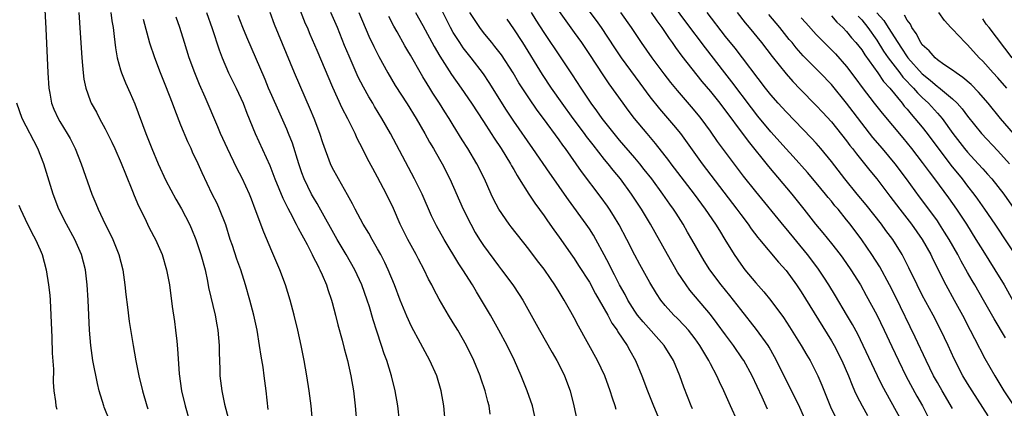
# Model space of a CAD drawing. Units: inches. Extents: x 2625000 to 2628000, y 1479000 to 1482000.
# Drawn here: x 2625504 to 2625634, y 1479373 to 1479424 of the extents above; entities that cross this region are included whole.
import ezdxf

# ---------------------------------------------------------------- set-up
doc = ezdxf.new("R2010")
doc.units = ezdxf.units.IN
doc.header["$MEASUREMENT"] = 0
doc.layers.add('LD26251479_2ft', color=192, linetype='Continuous')

msp = doc.modelspace()

# ---------------------------------------------------------------- linework, layer by layer
at = {"layer": 'LD26251479_2ft'}
for points, elevation in [([(2625506.92, 1479427), (2625507.14, 1479422.86), (2625507.42, 1479417), (2625507.54, 1479415), (2625507.68, 1479414.32), (2625507.9, 1479413), (2625508.21, 1479412.21), (2625508.75, 1479411), (2625509, 1479410.57), (2625509.97, 1479409), (2625510.34, 1479408.34), (2625511.02, 1479407), (2625511.82, 1479405), (2625513.24, 1479401), (2625513.76, 1479399.76), (2625514.06, 1479399), (2625514.97, 1479397.03), (2625515.67, 1479395.67), (2625515.98, 1479395), (2625516.79, 1479393), (2625517.31, 1479391), (2625517.59, 1479389), (2625517.71, 1479387.71), (2625517.94, 1479386.06), (2625518.16, 1479384.16), (2625518.68, 1479381), (2625519.05, 1479378.95), (2625519.44, 1479377), (2625519.92, 1479375), (2625520.51, 1479373), (2625520.64, 1479372.64)], 10852), ([(2625577.36, 1479427.36), (2625579.91, 1479423.91), (2625580.54, 1479423), (2625582.31, 1479420.31), (2625583.21, 1479419), (2625585.66, 1479415.66), (2625587, 1479413.85), (2625588.27, 1479412.27), (2625590.12, 1479410.12), (2625591.04, 1479409), (2625593.89, 1479405), (2625598.5, 1479399), (2625599, 1479398.31), (2625600, 1479397), (2625600.4, 1479396.4), (2625601.27, 1479395.27), (2625601.5, 1479395), (2625604, 1479392), (2625605, 1479390.9), (2625606.39, 1479389), (2625607, 1479388.09), (2625611, 1479381.61), (2625611.34, 1479381), (2625612.36, 1479379), (2625613.24, 1479377), (2625613.73, 1479375.73), (2625614.07, 1479375), (2625614.34, 1479374.34), (2625615.04, 1479373), (2625615.76, 1479371.76)], 10888), ([(2625627, 1479372.68), (2625625.62, 1479375), (2625625, 1479376.1), (2625624.51, 1479377), (2625623.52, 1479379), (2625622.09, 1479382.09), (2625619.47, 1479387.47), (2625618.69, 1479389), (2625617.39, 1479391.39), (2625616.36, 1479393), (2625615, 1479394.97), (2625613.49, 1479397), (2625613, 1479397.61), (2625611.87, 1479399), (2625611.46, 1479399.46), (2625611, 1479400.04), (2625610.55, 1479400.55), (2625610.21, 1479401), (2625609, 1479402.46), (2625607.83, 1479403.83), (2625605.95, 1479405.95), (2625605, 1479406.97), (2625603, 1479409.24), (2625601.29, 1479411.29), (2625600.41, 1479412.41), (2625597.83, 1479415.83), (2625596.9, 1479417), (2625594.33, 1479420.33), (2625591.76, 1479423.76), (2625589.39, 1479427)], 10894), ([(2625592.62, 1479372.62), (2625592.46, 1479373), (2625591.48, 1479375.48), (2625590.94, 1479377), (2625590.1, 1479379), (2625588.89, 1479381), (2625586.1, 1479384.1), (2625585.36, 1479385), (2625585, 1479385.52), (2625584.08, 1479387), (2625583.72, 1479387.72), (2625582.99, 1479389), (2625582.33, 1479390.33), (2625581.98, 1479391), (2625581.66, 1479391.66), (2625580.97, 1479392.97), (2625579.86, 1479395), (2625579.55, 1479395.55), (2625579, 1479396.4), (2625578.58, 1479397), (2625576.23, 1479400.23), (2625575.72, 1479401), (2625574.31, 1479403), (2625573.76, 1479403.76), (2625571.53, 1479407), (2625569, 1479410.63), (2625568.06, 1479412.06), (2625565.75, 1479415.75), (2625565, 1479416.88), (2625563.39, 1479419), (2625562.33, 1479420.33), (2625561.88, 1479421), (2625561, 1479422.35), (2625560.63, 1479423), (2625559, 1479426.26)], 10878), ([(2625511.51, 1479425), (2625511.7, 1479422.3), (2625511.91, 1479419), (2625512, 1479418), (2625512.07, 1479417), (2625512.17, 1479416.17), (2625512.41, 1479415), (2625513, 1479413.37), (2625513.15, 1479413), (2625513.83, 1479411.83), (2625514.25, 1479411), (2625515, 1479409.62), (2625515.86, 1479407.86), (2625516.26, 1479407), (2625517.1, 1479405.1), (2625517.65, 1479403.65), (2625518.6, 1479401.4), (2625518.82, 1479400.82), (2625519.41, 1479399.42), (2625520.26, 1479397.74), (2625520.73, 1479396.73), (2625521.4, 1479395.4), (2625521.62, 1479395), (2625522.5, 1479393), (2625523.11, 1479391), (2625523.47, 1479389), (2625523.85, 1479386.15), (2625524.14, 1479384.14), (2625524.29, 1479383), (2625524.44, 1479381.56), (2625524.56, 1479380.56), (2625524.77, 1479377.23), (2625525.08, 1479375), (2625525.55, 1479373), (2625526.12, 1479371)], 10854), ([(2625515.73, 1479425), (2625515.87, 1479423.87), (2625516.02, 1479423), (2625516.18, 1479421.82), (2625516.33, 1479420.33), (2625516.57, 1479419), (2625517, 1479417.41), (2625517.13, 1479417), (2625517.67, 1479415.67), (2625518.31, 1479414.31), (2625518.92, 1479412.92), (2625520.35, 1479409), (2625520.55, 1479408.54), (2625521.14, 1479407), (2625521.99, 1479405), (2625523, 1479402.81), (2625524.32, 1479400.32), (2625525.06, 1479399.06), (2625526.13, 1479397), (2625526.4, 1479396.4), (2625526.98, 1479395), (2625527.64, 1479393), (2625528.19, 1479391), (2625528.52, 1479389.48), (2625528.66, 1479388.66), (2625529.52, 1479385), (2625529.73, 1479383.73), (2625529.88, 1479383), (2625529.98, 1479382.02), (2625530.05, 1479381), (2625530.05, 1479380.05), (2625530.14, 1479377.86), (2625530.16, 1479377), (2625530.4, 1479375), (2625530.76, 1479373.24), (2625531.27, 1479371.27)], 10856), ([(2625542.39, 1479371), (2625542.2, 1479373), (2625541.95, 1479375), (2625541.65, 1479377), (2625541.3, 1479379), (2625540.89, 1479381), (2625540.44, 1479383), (2625539.97, 1479385), (2625539.45, 1479387), (2625538.84, 1479389), (2625538.09, 1479391), (2625537, 1479393.47), (2625535.96, 1479395.96), (2625534.83, 1479399), (2625534.31, 1479400.31), (2625534.05, 1479401), (2625533.11, 1479403.11), (2625532.41, 1479404.41), (2625531.14, 1479407), (2625530.25, 1479409), (2625529.9, 1479409.9), (2625528.21, 1479413.79), (2625527.46, 1479415.46), (2625526.83, 1479417), (2625526.08, 1479419), (2625525.45, 1479421), (2625524.85, 1479423), (2625524.37, 1479424.37)], 10860), ([(2625528.38, 1479425), (2625529.11, 1479422.89), (2625530.04, 1479420.04), (2625530.44, 1479419), (2625531.31, 1479417), (2625532.29, 1479415), (2625533.21, 1479413), (2625533.7, 1479411.7), (2625534.81, 1479409), (2625536.75, 1479404.75), (2625537.41, 1479403), (2625538.45, 1479400.45), (2625539.12, 1479399.12), (2625539.43, 1479398.57), (2625540.25, 1479397), (2625540.49, 1479396.49), (2625541, 1479395.59), (2625541.2, 1479395.2), (2625541.67, 1479394.33), (2625542.34, 1479393), (2625542.55, 1479392.55), (2625543, 1479391.72), (2625543.23, 1479391.23), (2625543.37, 1479391), (2625543.67, 1479390.33), (2625544.23, 1479389), (2625544.41, 1479388.41), (2625544.9, 1479387), (2625545, 1479386.65), (2625545.44, 1479385), (2625545.74, 1479383.74), (2625546.32, 1479381.68), (2625546.58, 1479380.58), (2625547.01, 1479379), (2625547.46, 1479377), (2625547.8, 1479375), (2625548.04, 1479373), (2625548.2, 1479371)], 10862), ([(2625553.91, 1479371), (2625553.69, 1479373), (2625553.34, 1479375), (2625552.85, 1479377), (2625552.24, 1479379), (2625551.89, 1479379.89), (2625551.53, 1479381), (2625550.88, 1479382.88), (2625550.4, 1479384.4), (2625549.91, 1479386.09), (2625549.62, 1479387), (2625548.9, 1479389), (2625547.98, 1479391), (2625546.85, 1479393), (2625545.67, 1479395), (2625543.28, 1479399.28), (2625543, 1479399.73), (2625542.53, 1479400.53), (2625542.28, 1479401), (2625541.31, 1479403), (2625541, 1479403.82), (2625540.58, 1479405), (2625539.73, 1479407.73), (2625539.24, 1479409), (2625539, 1479409.57), (2625537.93, 1479411.93), (2625537, 1479414.03), (2625536.59, 1479415), (2625536.13, 1479416.13), (2625533.73, 1479421.73), (2625533.2, 1479423), (2625532.58, 1479424.58)], 10864), ([(2625559.94, 1479371), (2625559.75, 1479373), (2625559.4, 1479375), (2625558.82, 1479377), (2625557.91, 1479379), (2625557.58, 1479379.58), (2625556.68, 1479381.32), (2625555.5, 1479383.5), (2625554.85, 1479384.85), (2625553.98, 1479387), (2625553.22, 1479389), (2625552.41, 1479391), (2625551.96, 1479391.96), (2625551.42, 1479393), (2625551, 1479393.75), (2625550.27, 1479395), (2625549.82, 1479395.82), (2625549.1, 1479397), (2625548.05, 1479399), (2625547.7, 1479399.7), (2625547, 1479400.91), (2625545.81, 1479403), (2625545, 1479404.52), (2625544.78, 1479405), (2625543.77, 1479407.77), (2625543.37, 1479409), (2625542.62, 1479411), (2625542.14, 1479412.14), (2625540.01, 1479417), (2625537.9, 1479422.1), (2625537.39, 1479423.39), (2625536.81, 1479425)], 10866), ([(2625565.9, 1479371.9), (2625565.75, 1479373), (2625565.58, 1479373.58), (2625565.23, 1479375), (2625564.66, 1479376.66), (2625564.56, 1479377), (2625563.74, 1479379), (2625562.75, 1479381), (2625561.6, 1479383), (2625561, 1479383.99), (2625560.37, 1479385), (2625559.13, 1479387.13), (2625558.45, 1479388.45), (2625558.18, 1479389), (2625557.75, 1479389.75), (2625557.16, 1479391), (2625556.39, 1479392.39), (2625556.09, 1479393), (2625554.98, 1479395), (2625553.99, 1479397), (2625553.1, 1479399.1), (2625552.19, 1479401), (2625551, 1479403.25), (2625550.36, 1479404.36), (2625549.67, 1479405.67), (2625549, 1479407.03), (2625548.32, 1479408.32), (2625548.02, 1479409), (2625547.07, 1479410.93), (2625546.33, 1479412.33), (2625545.08, 1479415.08), (2625543, 1479419.98), (2625542.09, 1479422.09), (2625541.72, 1479423), (2625541.49, 1479423.49), (2625540.8, 1479425.2)], 10868), ([(2625571.93, 1479371), (2625571.46, 1479373), (2625570.79, 1479375), (2625569.98, 1479377), (2625569.1, 1479379), (2625568.11, 1479381), (2625567.03, 1479383.03), (2625565.92, 1479385), (2625564.74, 1479387), (2625564.07, 1479388.07), (2625563.54, 1479389), (2625562.28, 1479391), (2625561.76, 1479391.76), (2625559.78, 1479395), (2625558.79, 1479396.79), (2625558.13, 1479398.13), (2625556.88, 1479401), (2625555.9, 1479403), (2625553.49, 1479407.49), (2625552.71, 1479409), (2625551.58, 1479411), (2625550.58, 1479412.58), (2625550.35, 1479413), (2625549.84, 1479413.84), (2625549.12, 1479415.12), (2625548.44, 1479416.44), (2625547.22, 1479419.22), (2625546.63, 1479420.63), (2625545.69, 1479423), (2625544.8, 1479425)], 10870), ([(2625548.5, 1479425), (2625549.85, 1479421.85), (2625550.49, 1479420.49), (2625551.15, 1479419.15), (2625552.34, 1479417), (2625553.33, 1479415.33), (2625554.91, 1479412.91), (2625556.09, 1479411), (2625557.25, 1479409), (2625557.87, 1479407.87), (2625558.39, 1479407), (2625558.6, 1479406.6), (2625559.54, 1479405), (2625560.57, 1479403), (2625562.32, 1479399), (2625563.31, 1479397), (2625563.92, 1479395.92), (2625564.49, 1479395), (2625565, 1479394.22), (2625567, 1479391.51), (2625567.4, 1479391), (2625568.86, 1479389), (2625569.73, 1479387.73), (2625570.19, 1479387), (2625571.32, 1479385), (2625572.4, 1479383), (2625574.07, 1479380.07), (2625574.71, 1479379), (2625575, 1479378.44), (2625575.71, 1479377), (2625576.44, 1479375), (2625576.95, 1479373), (2625577.4, 1479371)], 10872), ([(2625582.54, 1479372.54), (2625582.41, 1479373), (2625582.04, 1479374.04), (2625581.75, 1479375), (2625581.02, 1479377), (2625580.09, 1479379), (2625577.55, 1479383.55), (2625577, 1479384.63), (2625576.55, 1479385.45), (2625575.67, 1479387), (2625575.41, 1479387.41), (2625575, 1479388.1), (2625574.44, 1479389), (2625573.84, 1479389.84), (2625573, 1479391.08), (2625572.16, 1479392.16), (2625571, 1479393.71), (2625568.65, 1479396.65), (2625568.39, 1479397), (2625567.01, 1479399.01), (2625566.32, 1479400.32), (2625566, 1479401), (2625565.12, 1479403), (2625564.13, 1479405), (2625562.95, 1479407), (2625562.18, 1479408.18), (2625561, 1479410.08), (2625560.44, 1479411), (2625559.87, 1479411.87), (2625559.2, 1479413), (2625558.32, 1479414.32), (2625557.92, 1479415), (2625557.55, 1479415.55), (2625557, 1479416.5), (2625556.8, 1479416.8), (2625555.33, 1479419.33), (2625555, 1479419.94), (2625554.6, 1479420.6), (2625553.59, 1479422.41), (2625553.16, 1479423.16), (2625552.47, 1479424.47)], 10874), ([(2625556.02, 1479425), (2625557, 1479423.28), (2625558.5, 1479420.5), (2625559.23, 1479419.23), (2625560.79, 1479416.79), (2625562.04, 1479415), (2625563.4, 1479413), (2625565, 1479410.57), (2625566.01, 1479409), (2625566.39, 1479408.39), (2625567.32, 1479407), (2625568.56, 1479405), (2625568.71, 1479404.71), (2625569, 1479404.22), (2625569.44, 1479403.44), (2625569.73, 1479403), (2625570.99, 1479400.99), (2625571.79, 1479399.79), (2625573, 1479398.13), (2625573.45, 1479397.45), (2625574.28, 1479396.28), (2625575, 1479395.29), (2625576.78, 1479392.78), (2625577, 1479392.48), (2625577.58, 1479391.58), (2625579, 1479389.37), (2625579.82, 1479387.82), (2625580.3, 1479387), (2625581.42, 1479385), (2625581.96, 1479383.96), (2625582.67, 1479383), (2625582.78, 1479382.78), (2625584.01, 1479381), (2625584.35, 1479380.35), (2625585.11, 1479379), (2625585.92, 1479377), (2625586.67, 1479375), (2625587.47, 1479373), (2625589.14, 1479369)], 10876), ([(2625598.6, 1479371), (2625597.65, 1479373), (2625596.78, 1479375), (2625596.18, 1479376.19), (2625595.83, 1479377), (2625595, 1479378.56), (2625594.79, 1479379), (2625594.11, 1479380.11), (2625593.62, 1479381), (2625593, 1479381.87), (2625592.11, 1479383), (2625591.59, 1479383.59), (2625590.59, 1479384.59), (2625590.16, 1479385), (2625589, 1479386.29), (2625588.43, 1479387), (2625587.86, 1479387.86), (2625587, 1479389.32), (2625585.67, 1479391.67), (2625585, 1479392.94), (2625583.96, 1479395), (2625582.92, 1479396.92), (2625582.18, 1479398.18), (2625581.64, 1479399), (2625581.38, 1479399.38), (2625580.54, 1479400.54), (2625577.96, 1479403.96), (2625575.83, 1479407), (2625575.47, 1479407.47), (2625575, 1479408.17), (2625572.92, 1479411), (2625572.1, 1479412.1), (2625571, 1479413.71), (2625569.69, 1479415.69), (2625568.92, 1479417), (2625567.37, 1479419.37), (2625566.51, 1479420.51), (2625566.09, 1479421), (2625565.61, 1479421.61), (2625565, 1479422.36), (2625564.5, 1479423), (2625563.2, 1479425)], 10880), ([(2625607.62, 1479371), (2625606.82, 1479372.82), (2625606.17, 1479374.17), (2625605, 1479376.42), (2625603.75, 1479379), (2625603.49, 1479379.49), (2625602.77, 1479380.77), (2625602.62, 1479381), (2625601.1, 1479383.1), (2625599, 1479385.74), (2625597.58, 1479387.58), (2625596.41, 1479389), (2625594.91, 1479391), (2625594.17, 1479392.17), (2625593.68, 1479393), (2625592.56, 1479395), (2625591.98, 1479395.98), (2625591.41, 1479397), (2625590.46, 1479398.46), (2625590.14, 1479399), (2625589.65, 1479399.65), (2625588.73, 1479401), (2625587.25, 1479403), (2625586.26, 1479404.26), (2625585.67, 1479405), (2625585, 1479405.79), (2625583, 1479408.12), (2625582.27, 1479409), (2625580.69, 1479411), (2625580, 1479412), (2625579.25, 1479413), (2625577.9, 1479415), (2625576.76, 1479416.76), (2625575.27, 1479419), (2625573, 1479422.36), (2625571.98, 1479423.98), (2625571.36, 1479425)], 10884), ([(2625575, 1479425.12), (2625575.88, 1479423.88), (2625577, 1479422.36), (2625577.96, 1479421), (2625579, 1479419.45), (2625580.76, 1479416.76), (2625581.58, 1479415.58), (2625583.42, 1479413), (2625584.09, 1479412.09), (2625584.94, 1479411), (2625586.59, 1479409), (2625587.69, 1479407.69), (2625589.44, 1479405.44), (2625589.75, 1479405), (2625592.83, 1479401), (2625594.31, 1479399), (2625595.69, 1479397), (2625596.18, 1479396.18), (2625596.92, 1479395), (2625598.13, 1479393), (2625599, 1479391.73), (2625599.55, 1479391), (2625601, 1479389.27), (2625602.07, 1479388.07), (2625603, 1479386.93), (2625604.67, 1479384.67), (2625605.47, 1479383.47), (2625607.01, 1479381), (2625607.73, 1479379.73), (2625608.17, 1479379), (2625609, 1479377.41), (2625609.2, 1479377), (2625609.75, 1479375.75), (2625610.89, 1479372.89), (2625611.52, 1479371.52)], 10886), ([(2625622.68, 1479366.68), (2625617.71, 1479375.71), (2625617.09, 1479377), (2625615.21, 1479381), (2625614.47, 1479382.47), (2625613.77, 1479383.77), (2625613, 1479385.1), (2625611.55, 1479387.55), (2625610.65, 1479389), (2625610, 1479390), (2625609.2, 1479391.2), (2625607.85, 1479393), (2625605, 1479396.45), (2625604.74, 1479396.74), (2625601, 1479401.33), (2625599.38, 1479403.38), (2625597.64, 1479405.64), (2625595.94, 1479407.94), (2625595, 1479409.3), (2625593.76, 1479411), (2625593.42, 1479411.42), (2625592.52, 1479412.52), (2625590.66, 1479414.66), (2625589.75, 1479415.75), (2625588.87, 1479416.87), (2625587.3, 1479419), (2625585.91, 1479421), (2625584.56, 1479423), (2625583.14, 1479425)], 10890), ([(2625587.15, 1479425), (2625587.9, 1479423.9), (2625588.57, 1479423), (2625589.54, 1479421.54), (2625589.95, 1479421), (2625590.37, 1479420.37), (2625591.23, 1479419.23), (2625593.88, 1479415.88), (2625595, 1479414.56), (2625596.23, 1479413), (2625599.97, 1479407.97), (2625602.66, 1479404.66), (2625605.76, 1479401), (2625607.37, 1479399), (2625608.91, 1479397), (2625609.87, 1479395.87), (2625611, 1479394.46), (2625612.14, 1479393), (2625612.51, 1479392.51), (2625613.55, 1479391), (2625614.82, 1479389), (2625615.61, 1479387.61), (2625617, 1479385.03), (2625617.99, 1479383), (2625619, 1479380.87), (2625619.86, 1479379), (2625620.9, 1479376.9), (2625622.29, 1479374.29), (2625623.02, 1479373), (2625623.71, 1479371.71)], 10892), ([(2625631.72, 1479371.72), (2625629.59, 1479375), (2625629, 1479375.96), (2625628.39, 1479377), (2625627.23, 1479379.23), (2625626.42, 1479381), (2625625.47, 1479383), (2625624.44, 1479385), (2625623, 1479387.65), (2625622.32, 1479389), (2625621.25, 1479391.25), (2625620.59, 1479392.59), (2625620.36, 1479393), (2625619.1, 1479395), (2625618.2, 1479396.2), (2625617.61, 1479397), (2625615.59, 1479399.59), (2625614.4, 1479401), (2625612.76, 1479403), (2625611, 1479405.29), (2625609.61, 1479407), (2625609, 1479407.71), (2625608.38, 1479408.38), (2625605, 1479411.84), (2625603.96, 1479413), (2625603, 1479414.12), (2625602.3, 1479415), (2625598.25, 1479420.25), (2625597, 1479421.83), (2625594.59, 1479425)], 10896), ([(2625598.53, 1479425), (2625599.61, 1479423.61), (2625600.13, 1479423), (2625601.75, 1479421), (2625603.17, 1479419.17), (2625605, 1479416.88), (2625605.88, 1479415.88), (2625606.85, 1479414.85), (2625609, 1479412.71), (2625609.83, 1479411.83), (2625611, 1479410.53), (2625613, 1479408.01), (2625613.43, 1479407.43), (2625613.79, 1479407), (2625614.31, 1479406.31), (2625615.38, 1479405), (2625616.09, 1479404.09), (2625617, 1479403), (2625618.73, 1479400.73), (2625620.03, 1479399), (2625621.57, 1479397), (2625622.98, 1479395), (2625624.12, 1479393), (2625624.4, 1479392.4), (2625626.13, 1479389), (2625627.24, 1479387), (2625628.32, 1479385), (2625629.36, 1479383), (2625629.91, 1479381.91), (2625631.28, 1479379.28), (2625632.58, 1479377), (2625633.81, 1479375), (2625635.1, 1479373)], 10898), ([(2625633.99, 1479382.01), (2625632.51, 1479384.51), (2625631.11, 1479387), (2625629.96, 1479389), (2625629.59, 1479389.59), (2625629, 1479390.62), (2625628.13, 1479392.13), (2625627.69, 1479393), (2625626.56, 1479395), (2625625.96, 1479395.96), (2625625.3, 1479397), (2625625, 1479397.44), (2625623.88, 1479399), (2625622.65, 1479400.65), (2625620.93, 1479403), (2625619.41, 1479405), (2625617.76, 1479407), (2625616.49, 1479408.49), (2625615, 1479410.37), (2625613.85, 1479411.85), (2625613, 1479413.02), (2625611, 1479415.46), (2625609.52, 1479417), (2625607.28, 1479419.28), (2625606.33, 1479420.33), (2625605.79, 1479421), (2625605.42, 1479421.42), (2625604.16, 1479423), (2625602.73, 1479424.73)], 10900), ([(2625607, 1479424.3), (2625607.61, 1479423.61), (2625609, 1479422.06), (2625611.53, 1479419.53), (2625613, 1479417.86), (2625614.24, 1479416.24), (2625615.08, 1479415.08), (2625616.66, 1479413), (2625617.69, 1479411.69), (2625620.43, 1479408.43), (2625621.6, 1479407), (2625623, 1479405.17), (2625623.92, 1479403.92), (2625624.63, 1479403), (2625626.49, 1479400.49), (2625627.54, 1479399), (2625628.85, 1479397), (2625630.11, 1479395), (2625631, 1479393.53), (2625632.62, 1479391), (2625633.84, 1479389), (2625635, 1479386.93)], 10902), ([(2625611, 1479424.55), (2625611.72, 1479423.72), (2625612.51, 1479423), (2625613, 1479422.49), (2625613.65, 1479421.65), (2625614.23, 1479421), (2625615, 1479420.04), (2625615.4, 1479419.4), (2625617.15, 1479417), (2625617.88, 1479415.88), (2625618.71, 1479415), (2625620.33, 1479413), (2625620.62, 1479412.62), (2625621, 1479412.2), (2625621.54, 1479411.54), (2625622.04, 1479411), (2625623, 1479409.84), (2625623.66, 1479409), (2625626.8, 1479404.8), (2625628.27, 1479403), (2625629, 1479402.04), (2625629.82, 1479401), (2625630.32, 1479400.32), (2625631.24, 1479399), (2625632.6, 1479397), (2625635.95, 1479391.95)], 10904), ([(2625614.52, 1479424.52), (2625615, 1479424.01), (2625615.79, 1479423), (2625617, 1479421.32), (2625617.89, 1479419.89), (2625618.5, 1479419), (2625620.04, 1479417), (2625620.44, 1479416.44), (2625621, 1479415.87), (2625621.41, 1479415.41), (2625621.83, 1479415), (2625622.36, 1479414.36), (2625623, 1479413.75), (2625623.83, 1479413), (2625625, 1479411.7), (2625625.34, 1479411.34), (2625625.62, 1479411), (2625627.06, 1479409), (2625628.59, 1479407), (2625629, 1479406.51), (2625630.41, 1479405), (2625631, 1479404.33), (2625631.64, 1479403.64), (2625632.2, 1479403), (2625633.77, 1479401), (2625635.1, 1479399.1)], 10906), ([(2625617, 1479424.94), (2625617.91, 1479423.91), (2625618.52, 1479423), (2625619.77, 1479421), (2625620.27, 1479420.27), (2625621, 1479419.12), (2625621.09, 1479419), (2625623, 1479416.86), (2625624.05, 1479416.05), (2625625, 1479415.22), (2625625.14, 1479415.14), (2625627, 1479413.58), (2625627.62, 1479413), (2625628.27, 1479412.27), (2625629, 1479411.3), (2625630.83, 1479409), (2625633, 1479406.71), (2625634.56, 1479405)], 10908), ([(2625635.09, 1479409), (2625633.36, 1479411), (2625631.71, 1479413), (2625630.45, 1479414.45), (2625629.45, 1479415.45), (2625628.39, 1479416.39), (2625627.47, 1479417), (2625627, 1479417.37), (2625625.88, 1479418.12), (2625625, 1479418.74), (2625624.7, 1479419), (2625623.91, 1479419.91), (2625623, 1479420.72), (2625622.8, 1479421), (2625622.19, 1479422.19), (2625621.62, 1479423), (2625621.43, 1479423.43), (2625621, 1479423.96), (2625620.64, 1479424.64)], 10910), ([(2625634.18, 1479415), (2625633, 1479416.34), (2625632.38, 1479417), (2625631, 1479418.54), (2625630.54, 1479419), (2625629, 1479420.73), (2625628.7, 1479421), (2625627, 1479422.8), (2625626.79, 1479423), (2625625.94, 1479423.94), (2625625.21, 1479425)], 10912), ([(2625536.53, 1479372.53), (2625536.26, 1479375), (2625536, 1479377), (2625535.85, 1479378.15), (2625535.6, 1479379.6), (2625535.4, 1479381), (2625535.07, 1479383), (2625534.64, 1479385), (2625534.11, 1479387), (2625533.54, 1479389), (2625532.9, 1479391), (2625532.4, 1479392.4), (2625531.82, 1479394.18), (2625531.53, 1479395), (2625530.92, 1479396.92), (2625530.11, 1479399), (2625529.77, 1479399.77), (2625529.15, 1479401), (2625527.81, 1479403.81), (2625527.28, 1479405), (2625526.55, 1479406.55), (2625526.36, 1479407), (2625525.91, 1479407.91), (2625525, 1479410.12), (2625524.18, 1479412.18), (2625523.88, 1479413), (2625523, 1479415.27), (2625522.29, 1479417), (2625521.54, 1479419), (2625520.91, 1479420.91), (2625520.04, 1479424.04)], 10858), ([(2625602.56, 1479372.56), (2625601.84, 1479374.16), (2625600.51, 1479377), (2625599.41, 1479379), (2625599.25, 1479379.25), (2625598.04, 1479381), (2625597, 1479382.39), (2625595.91, 1479383.91), (2625595, 1479385.1), (2625592.3, 1479388.3), (2625591.78, 1479389), (2625590.66, 1479390.66), (2625589.31, 1479393), (2625587.08, 1479397), (2625585.89, 1479399), (2625584.58, 1479401), (2625583.1, 1479403), (2625582.14, 1479404.14), (2625581.47, 1479405), (2625581, 1479405.57), (2625579.49, 1479407.49), (2625578.62, 1479408.62), (2625578.36, 1479409), (2625576.86, 1479411), (2625575.4, 1479413), (2625574.01, 1479415), (2625572.81, 1479416.81), (2625570.18, 1479421), (2625569, 1479422.83), (2625568.11, 1479424.11)], 10882), ([(2625634.9, 1479419), (2625631.84, 1479423), (2625631.46, 1479423.46), (2625631, 1479424.14)], 10914), ([(2625515.62, 1479371), (2625514.86, 1479372.86), (2625514.81, 1479373), (2625514.2, 1479375), (2625513.96, 1479375.96), (2625513.36, 1479379), (2625513.08, 1479381), (2625512.92, 1479383), (2625512.72, 1479387), (2625512.61, 1479389), (2625512.38, 1479391), (2625511.85, 1479393), (2625510.96, 1479395), (2625509.87, 1479397), (2625508.85, 1479399), (2625508.09, 1479401), (2625506.87, 1479405), (2625506.09, 1479407), (2625504.03, 1479411), (2625503.31, 1479413)], 10850), ([(2625503.55, 1479399.55), (2625503.77, 1479399), (2625504.73, 1479397), (2625505.49, 1479395.49), (2625505.78, 1479395), (2625506.38, 1479393.62), (2625506.64, 1479393), (2625507.18, 1479391), (2625507.49, 1479389), (2625507.65, 1479387.65), (2625507.7, 1479387), (2625507.82, 1479385), (2625507.94, 1479382.06), (2625507.99, 1479379.99), (2625508.14, 1479377.86), (2625508.13, 1479376.13), (2625508.21, 1479375), (2625508.41, 1479373.59), (2625508.46, 1479373), (2625508.58, 1479372.58)], 10848)]:
    msp.add_lwpolyline(points, dxfattribs=dict(at, elevation=elevation))

doc.saveas('drawing.dxf')
